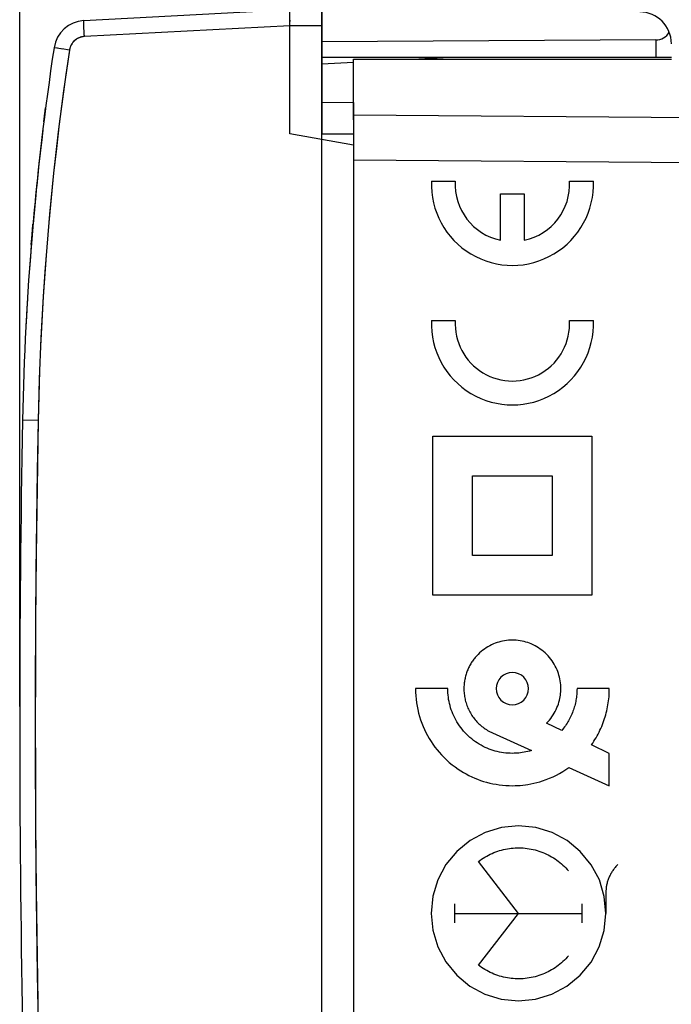
# Model space of a CAD drawing. Units: millimetres. Extents: x -84 to 85, y -25 to 46.
# Drawn here: x -84 to -63, y -9 to 22 of the extents above; entities that cross this region are included whole.
import ezdxf

# ---------------------------------------------------------------- set-up
doc = ezdxf.new("R2010")
doc.units = ezdxf.units.MM
doc.header["$LTSCALE"] = 16.335
doc.layers.get('0').update_dxf_attribs({"linetype": 'CONTINUOUS'})
for name, color, linetype in [('ASSI', 7, 'CONTINUOUS'), ('CURVE', 7, 'CONTINUOUS'), ('DRAFT', 7, 'CONTINUOUS'), ('RACCORDO', 7, 'CONTINUOUS')]:
    doc.layers.add(name, color=color, linetype=linetype)
doc.styles.get("Standard").update_dxf_attribs({"font": 'txt', "width": 0.8})
doc.dimstyles.new('DIMSTYLE_1', dxfattribs={"dimtxt": 3, "dimasz": 3, "dimexe": 1.5, "dimexo": 0.5, "dimgap": 0.75, "dimtad": 1, "dimtxsty": 'STANDARD', "dimblk": '_FILLED', "dimblk1": '_FILLED', "dimblk2": '_FILLED', "dimcen": 0.09, "dimazin": 2, "dimtfac": 1, "dimtofl": 0, "dimtmove": 0, "dimatfit": 3, "dimldrblk": '_FILLED', "dimfxl": 1, "dimtolj": 1, "dimarcsym": 0})

# ---------------------------------------------------------------- blocks, each defined once
blk = doc.blocks.new('_FILLED')
at = {"color": 0, "linetype": 'BYBLOCK'}
blk.add_solid([(0, 0), (-1, 0.317), (-1, -0.317)], dxfattribs=at)
blk = doc.blocks.new('*D0')
at = {"color": 7, "linetype": 'CONTINUOUS'}
for p, q in [((-74.299, -18.15), (-74.299, 33.858)), ((-37.299, 17.061), (-37.299, 33.858)), ((-74.299, 32.358), (-55.799, 32.358)), ((-37.299, 32.358), (-55.799, 32.358))]:
    blk.add_line(p, q, dxfattribs=at)
at = {"color": 7, "linetype": 'CONTINUOUS', "xscale": 3, "yscale": 3, "zscale": 3, "rotation": 180}
blk.add_blockref('_FILLED', (-74.299, 32.358), dxfattribs=at)
at = {"color": 7, "linetype": 'CONTINUOUS', "xscale": 3, "yscale": 3, "zscale": 3}
blk.add_blockref('_FILLED', (-37.299, 32.358), dxfattribs=at)
blk = doc.blocks.new('*D1')
at = {"color": 7, "linetype": 'CONTINUOUS'}
for p, q in [((-83.799, 0.358), (-83.799, 43.858)), ((-37.299, 17.872), (-37.299, 43.858)), ((-83.799, 42.358), (-60.549, 42.358)), ((-37.299, 42.358), (-60.549, 42.358))]:
    blk.add_line(p, q, dxfattribs=at)
at = {"color": 7, "linetype": 'CONTINUOUS', "xscale": 3, "yscale": 3, "zscale": 3, "rotation": 180}
blk.add_blockref('_FILLED', (-83.799, 42.358), dxfattribs=at)
at = {"color": 7, "linetype": 'CONTINUOUS', "xscale": 3, "yscale": 3, "zscale": 3}
blk.add_blockref('_FILLED', (-37.299, 42.358), dxfattribs=at)

msp = doc.modelspace()

# ---------------------------------------------------------------- linework, layer by layer
at = {"color": 7, "linetype": 'CONTINUOUS'}
for p, q in [((-75.299, 18.358), (-75.299, 24.358)), ((-75.299, 22.258), (-81.783, 21.918)), ((-74.299, 22.252), (-74.299, 18.366)), ((-75.299, 21.929), (-75.299, 21.887)), ((-63.791, 21.312), (-74.299, 21.258)), ((-63.299, 20.758), (-74.299, 20.758)), ((-74.299, 19.358), (-73.299, 19.349)), ((-73.299, 19.349), (-73.299, -19.633)), ((-73.299, 18.005), (-75.299, 18.358)), ((-74.299, 18.366), (-73.299, 18.363))]:
    msp.add_line(p, q, dxfattribs=at)
at = {"color": 250, "linetype": 'CONTINUOUS'}
for p, q in [((-81.784, 21.899), (-81.784, 21.904)), ((-81.784, 21.851), (-81.784, 21.871)), ((-81.783, 21.828), (-81.784, 21.861)), ((-81.782, 21.793), (-81.783, 21.83)), ((-81.78, 21.74), (-81.782, 21.801)), ((-81.777, 21.669), (-81.78, 21.75)), ((-81.774, 21.59), (-81.778, 21.686)), ((-75.299, 21.758), (-81.765, 21.419)), ((-74.299, 21.752), (-75.299, 21.758)), ((-81.77, 21.506), (-81.775, 21.615)), ((-81.765, 21.419), (-81.77, 21.519)), ((-82.708, 21.067), (-82.715, 21.068)), ((-82.606, 21.051), (-82.697, 21.065)), ((-82.439, 21.025), (-82.632, 21.055)), ((-63.791, 21.312), (-63.791, 20.758)), ((-82.234, 20.994), (-82.477, 21.031)), ((-71.434, 20.708), (-70.48, 20.758)), ((-74.299, 20.558), (-73.294, 20.611)), ((-66.502, 16.876), (-65.751, 16.876)), ((-68.674, 15.015), (-68.674, 16.476)), ((-68.674, 16.476), (-67.924, 16.476)), ((-67.924, 16.476), (-67.924, 15.015)), ((-66.502, 12.491), (-65.751, 12.491)), ((-83.707, 9.358), (-83.709, 9.358)), ((-83.709, 9.358), (-83.709, 9.358)), ((-83.218, 9.349), (-83.707, 9.358)), ((-70.332, 0.921), (-71.349, 0.921)), ((-65.25, 0.921), (-66.266, 0.921)), ((-66.746, -0.391), (-67.224, -0.161)), ((-68.927, -0.47), (-67.701, -1.023)), ((-65.25, -1.113), (-65.811, -0.842)), ((-65.25, -2.129), (-65.25, -1.113)), ((-66.52, -1.556), (-65.25, -2.129))]:
    msp.add_line(p, q, dxfattribs=at)
for points in [[(-81.784, 21.87), (-81.784, 21.888), (-81.784, 21.901), (-81.784, 21.911), (-81.783, 21.916), (-81.783, 21.918)], [(-81.784, 21.908), (-81.784, 21.912), (-81.784, 21.915), (-81.783, 21.917), (-81.783, 21.918), (-81.783, 21.918)], [(-81.784, 21.878), (-81.784, 21.886), (-81.784, 21.893)], [(-81.765, 21.419), (-81.811, 21.414), (-81.856, 21.406), (-81.899, 21.393), (-81.942, 21.377), (-81.983, 21.356), (-82.021, 21.332), (-82.058, 21.305), (-82.092, 21.274), (-82.122, 21.241), (-82.15, 21.205), (-82.174, 21.166), (-82.195, 21.125), (-82.212, 21.083), (-82.224, 21.04), (-82.234, 20.994)], [(-81.765, 21.419), (-81.782, 21.418), (-81.798, 21.416), (-81.814, 21.414), (-81.83, 21.411), (-81.846, 21.408), (-81.862, 21.404), (-81.877, 21.4), (-81.893, 21.395), (-81.909, 21.39), (-81.924, 21.384), (-81.939, 21.378), (-81.954, 21.371), (-81.968, 21.364), (-81.983, 21.356), (-81.997, 21.348), (-82.01, 21.34), (-82.024, 21.331), (-82.037, 21.321), (-82.05, 21.311), (-82.063, 21.301), (-82.075, 21.29), (-82.087, 21.279), (-82.098, 21.267), (-82.11, 21.255), (-82.12, 21.243), (-82.131, 21.231), (-82.141, 21.218), (-82.15, 21.204), (-82.159, 21.191), (-82.168, 21.177), (-82.176, 21.163), (-82.184, 21.149), (-82.191, 21.134), (-82.198, 21.119), (-82.204, 21.104), (-82.21, 21.089), (-82.215, 21.074), (-82.22, 21.058), (-82.224, 21.042), (-82.228, 21.026), (-82.231, 21.01), (-82.234, 20.994)], [(-82.69, 21.064), (-82.712, 21.068), (-82.717, 21.068), (-82.719, 21.069)], [(-82.717, 21.068), (-82.719, 21.069), (-82.719, 21.069)], [(-82.234, 20.994), (-82.346, 20.223), (-82.453, 19.45), (-82.552, 18.677), (-82.645, 17.903), (-82.731, 17.128), (-82.81, 16.352), (-82.882, 15.576), (-82.948, 14.799), (-83.007, 14.022), (-83.059, 13.244), (-83.104, 12.465), (-83.143, 11.686), (-83.175, 10.907), (-83.2, 10.128), (-83.218, 9.349)], [(-82.234, 20.994), (-82.418, 19.708), (-82.584, 18.419), (-82.731, 17.128), (-82.859, 15.835), (-82.968, 14.54), (-83.059, 13.243), (-83.131, 11.946), (-83.184, 10.648), (-83.218, 9.349)], [(-83.218, 9.349), (-83.246, 7.767), (-83.268, 6.185), (-83.286, 4.603), (-83.298, 3.022), (-83.306, 1.44), (-83.308, -0.142), (-83.306, -1.724), (-83.298, -3.305), (-83.286, -4.887), (-83.268, -6.469), (-83.246, -8.051), (-83.218, -9.632)], [(-83.218, 9.349), (-83.254, 7.24), (-83.28, 5.131), (-83.298, 3.022), (-83.307, 0.913), (-83.307, -1.196), (-83.298, -3.306), (-83.28, -5.415), (-83.254, -7.524), (-83.218, -9.632)], [(-67.224, -0.161), (-67.179, -0.114), (-67.136, -0.065), (-67.095, -0.013), (-67.056, 0.039), (-67.019, 0.094), (-66.985, 0.15), (-66.952, 0.207), (-66.923, 0.266), (-66.896, 0.325), (-66.873, 0.381), (-66.853, 0.438), (-66.835, 0.496), (-66.819, 0.554), (-66.806, 0.613), (-66.797, 0.663), (-66.789, 0.714), (-66.783, 0.764), (-66.778, 0.816), (-66.776, 0.868), (-66.775, 0.921), (-66.776, 0.982), (-66.78, 1.044), (-66.786, 1.106), (-66.795, 1.167), (-66.806, 1.228), (-66.819, 1.286), (-66.834, 1.344), (-66.852, 1.402), (-66.872, 1.458), (-66.895, 1.514), (-66.921, 1.574), (-66.951, 1.632), (-66.982, 1.689), (-67.016, 1.745), (-67.053, 1.799), (-67.092, 1.851), (-67.133, 1.902), (-67.176, 1.952), (-67.221, 1.999), (-67.269, 2.044), (-67.318, 2.087), (-67.369, 2.128), (-67.421, 2.167), (-67.475, 2.204), (-67.531, 2.238), (-67.588, 2.27), (-67.647, 2.299), (-67.706, 2.326), (-67.762, 2.348), (-67.818, 2.368), (-67.876, 2.386), (-67.934, 2.401), (-67.992, 2.415), (-68.053, 2.426), (-68.114, 2.434), (-68.176, 2.441), (-68.238, 2.444), (-68.299, 2.446), (-68.361, 2.444), (-68.423, 2.441), (-68.485, 2.434), (-68.546, 2.426), (-68.607, 2.415), (-68.665, 2.401), (-68.723, 2.386), (-68.781, 2.368), (-68.837, 2.348), (-68.893, 2.326), (-68.952, 2.299), (-69.011, 2.27), (-69.068, 2.238), (-69.123, 2.204), (-69.178, 2.167), (-69.23, 2.128), (-69.281, 2.087), (-69.33, 2.044), (-69.378, 1.999), (-69.423, 1.952)], [(-69.423, 1.952), (-69.446, 1.926), (-69.469, 1.899), (-69.491, 1.872), (-69.512, 1.845), (-69.533, 1.817), (-69.553, 1.789), (-69.573, 1.76), (-69.592, 1.73), (-69.61, 1.701), (-69.628, 1.671), (-69.644, 1.64), (-69.66, 1.609), (-69.676, 1.578), (-69.69, 1.546), (-69.704, 1.514), (-69.718, 1.481), (-69.731, 1.447), (-69.743, 1.413), (-69.754, 1.379), (-69.764, 1.345), (-69.774, 1.31), (-69.782, 1.275), (-69.79, 1.24), (-69.797, 1.205), (-69.804, 1.17), (-69.809, 1.134), (-69.814, 1.099), (-69.817, 1.063), (-69.82, 1.028), (-69.823, 0.992), (-69.824, 0.956), (-69.824, 0.921)], [(-68.299, 1.429), (-68.398, 1.419), (-68.493, 1.39), (-68.581, 1.344), (-68.659, 1.28), (-68.722, 1.203), (-68.769, 1.116), (-68.798, 1.021), (-68.808, 0.921), (-68.798, 0.822), (-68.769, 0.727), (-68.723, 0.639), (-68.659, 0.561), (-68.582, 0.498), (-68.495, 0.451), (-68.4, 0.422), (-68.299, 0.412)], [(-68.299, 0.412), (-68.201, 0.422), (-68.106, 0.451), (-68.018, 0.497), (-67.94, 0.561), (-67.877, 0.638), (-67.83, 0.725), (-67.801, 0.82), (-67.791, 0.921), (-67.801, 1.019), (-67.83, 1.114), (-67.876, 1.202), (-67.94, 1.28), (-68.017, 1.343), (-68.104, 1.39), (-68.199, 1.419), (-68.299, 1.429)], [(-71.349, 0.921), (-71.347, 0.81), (-71.341, 0.7), (-71.331, 0.59), (-71.317, 0.48), (-71.299, 0.371), (-71.277, 0.262), (-71.251, 0.154), (-71.222, 0.047), (-71.188, -0.059), (-71.151, -0.164), (-71.109, -0.267), (-71.066, -0.365), (-71.019, -0.461), (-70.969, -0.555), (-70.915, -0.648), (-70.858, -0.739), (-70.799, -0.828), (-70.736, -0.914), (-70.67, -0.998), (-70.601, -1.08), (-70.53, -1.159), (-70.456, -1.236), (-70.371, -1.318), (-70.284, -1.396), (-70.193, -1.47), (-70.1, -1.541), (-70.004, -1.609), (-69.922, -1.662), (-69.838, -1.713), (-69.752, -1.762), (-69.665, -1.807), (-69.576, -1.85), (-69.486, -1.89), (-69.394, -1.927), (-69.3, -1.962), (-69.205, -1.993), (-69.109, -2.021), (-69.012, -2.046), (-68.914, -2.068), (-68.814, -2.086), (-68.713, -2.102), (-68.611, -2.114), (-68.508, -2.122), (-68.404, -2.128), (-68.299, -2.129), (-68.217, -2.128), (-68.135, -2.125), (-68.053, -2.12), (-67.972, -2.112), (-67.892, -2.102), (-67.812, -2.091), (-67.718, -2.074), (-67.624, -2.054), (-67.531, -2.032), (-67.439, -2.006), (-67.348, -1.978), (-67.238, -1.939), (-67.128, -1.897), (-67.021, -1.849), (-66.916, -1.798), (-66.813, -1.743), (-66.713, -1.685), (-66.615, -1.622), (-66.52, -1.556)], [(-67.701, -1.023), (-67.759, -1.04), (-67.817, -1.055), (-67.875, -1.068), (-67.934, -1.08), (-67.993, -1.09), (-68.043, -1.097), (-68.094, -1.103), (-68.145, -1.107), (-68.196, -1.11), (-68.248, -1.112), (-68.299, -1.113), (-68.368, -1.112), (-68.437, -1.108), (-68.505, -1.102), (-68.574, -1.094), (-68.642, -1.084), (-68.709, -1.072), (-68.774, -1.057), (-68.839, -1.041), (-68.903, -1.022), (-68.966, -1.001), (-69.029, -0.978), (-69.091, -0.953), (-69.156, -0.924), (-69.22, -0.893), (-69.283, -0.859), (-69.344, -0.824), (-69.405, -0.786), (-69.464, -0.746), (-69.522, -0.704), (-69.578, -0.66), (-69.633, -0.614), (-69.686, -0.567), (-69.737, -0.517), (-69.787, -0.466), (-69.834, -0.413), (-69.88, -0.358), (-69.924, -0.302), (-69.966, -0.245), (-70.006, -0.186), (-70.044, -0.125), (-70.079, -0.063), (-70.113, 0), (-70.144, 0.064), (-70.173, 0.129), (-70.198, 0.192), (-70.221, 0.256), (-70.242, 0.32), (-70.261, 0.386), (-70.278, 0.451), (-70.292, 0.518), (-70.304, 0.584), (-70.314, 0.651), (-70.322, 0.718), (-70.328, 0.786), (-70.331, 0.853), (-70.332, 0.921)], [(-69.824, 0.921), (-69.824, 0.88), (-69.822, 0.839), (-69.819, 0.798), (-69.815, 0.757), (-69.811, 0.716), (-69.805, 0.676), (-69.797, 0.635), (-69.789, 0.595), (-69.78, 0.555), (-69.77, 0.515), (-69.758, 0.476), (-69.745, 0.434), (-69.731, 0.393), (-69.715, 0.352), (-69.698, 0.312), (-69.68, 0.272), (-69.661, 0.233), (-69.641, 0.195), (-69.619, 0.157), (-69.597, 0.119), (-69.574, 0.082), (-69.549, 0.047), (-69.524, 0.012), (-69.498, -0.022), (-69.471, -0.056), (-69.443, -0.088), (-69.414, -0.12), (-69.384, -0.151), (-69.353, -0.182), (-69.322, -0.211), (-69.289, -0.239), (-69.256, -0.267), (-69.222, -0.294), (-69.187, -0.319), (-69.152, -0.344), (-69.115, -0.368), (-69.079, -0.391), (-69.041, -0.412), (-69.003, -0.433), (-68.965, -0.452), (-68.926, -0.47)], [(-66.266, 0.921), (-66.267, 0.875), (-66.268, 0.83), (-66.271, 0.785), (-66.274, 0.74), (-66.279, 0.695), (-66.285, 0.65), (-66.291, 0.605), (-66.299, 0.56), (-66.307, 0.516), (-66.316, 0.471), (-66.327, 0.427), (-66.338, 0.383), (-66.351, 0.339), (-66.364, 0.296), (-66.379, 0.253), (-66.394, 0.21), (-66.411, 0.166), (-66.429, 0.123), (-66.448, 0.08), (-66.468, 0.038), (-66.488, -0.004), (-66.51, -0.045), (-66.533, -0.086), (-66.556, -0.127), (-66.581, -0.166), (-66.606, -0.205), (-66.633, -0.244), (-66.66, -0.282), (-66.688, -0.319), (-66.717, -0.356), (-66.746, -0.391)], [(-65.811, -0.842), (-65.773, -0.788), (-65.737, -0.734), (-65.702, -0.678), (-65.668, -0.621), (-65.635, -0.564), (-65.604, -0.506), (-65.573, -0.448), (-65.544, -0.388), (-65.517, -0.329), (-65.49, -0.268), (-65.465, -0.207), (-65.441, -0.145), (-65.419, -0.083), (-65.398, -0.021), (-65.379, 0.04), (-65.361, 0.102), (-65.345, 0.163), (-65.33, 0.226), (-65.316, 0.288), (-65.303, 0.35), (-65.292, 0.413), (-65.282, 0.476), (-65.274, 0.54), (-65.266, 0.603), (-65.26, 0.666), (-65.256, 0.73), (-65.253, 0.793), (-65.251, 0.857), (-65.25, 0.921)]]:
    msp.add_lwpolyline(points, dxfattribs=at)
at = {"color": 7, "linetype": 'CONTINUOUS'}
for centre, radius, start, end in [((-64.299, 21.194), 1, 0, 89.6667), ((-81.73, 20.92), 1, 93, 171.4241), ((6.275, 7.648), 90, 171.42412, 178.91131), ((416.201, -0.142), 500, 178.91131, 181.08869)]:
    msp.add_arc(centre, radius, start, end, dxfattribs=at)
at = {"color": 250, "linetype": 'CONTINUOUS'}
for centre, radius, start, end in [((-68.299, 16.776), 1.8, 282.0247, 3.1848), ((-68.299, 16.776), 2.55, 359.8199, 2.2475), ((-68.299, 12.391), 1.8, 358.344, 3.1847), ((-68.299, 12.391), 2.55, 359.8199, 2.2475)]:
    msp.add_arc(centre, radius, start, end, dxfattribs=at)
at = {"color": 7, "linetype": 'CONTINUOUS'}
msp.add_ellipse((-63.799, 21.812), major_axis=(-0.355, 0.357), ratio=0.987734, start_param=-3.912623, end_param=-2.885285, dxfattribs=at)
at = {"layer": 'ASSI', "color": 7, "linetype": 'CONTINUOUS'}
for p, q in [((-73.299, 18.806), (-73.299, 20.708)), ((-73.299, 20.708), (-63.299, 20.708))]:
    msp.add_line(p, q, dxfattribs=at)
at = {"layer": 'ASSI', "color": 250, "linetype": 'CONTINUOUS'}
for p, q in [((-37.299, 18.684), (-73.299, 18.944)), ((-37.299, 17.27), (-73.299, 17.53))]:
    msp.add_line(p, q, dxfattribs=at)
at = {"layer": 'CURVE', "color": 250, "linetype": 'CONTINUOUS'}
for p, q in [((-83.039, 18.739), (-83.005, 19.012)), ((-83.008, 18.989), (-82.984, 19.18)), ((-83.071, 18.479), (-83.115, 18.109)), ((-70.848, 16.876), (-70.097, 16.876)), ((-66.502, 16.876), (-65.751, 16.876)), ((-83.288, 16.513), (-83.299, 16.401)), ((-68.674, 15.015), (-68.674, 16.476)), ((-68.674, 16.476), (-67.924, 16.476)), ((-67.924, 16.476), (-67.924, 15.015)), ((-83.299, 16.401), (-83.326, 16.123)), ((-83.397, 15.325), (-83.381, 15.518)), ((-83.382, 15.509), (-83.379, 15.533)), ((-83.419, 15.066), (-83.396, 15.34)), ((-83.399, 15.305), (-83.398, 15.317)), ((-83.434, 14.88), (-83.419, 15.069)), ((-83.595, 12.495), (-83.595, 12.488)), ((-70.848, 12.491), (-70.097, 12.491)), ((-66.502, 12.491), (-65.751, 12.491)), ((-70.8, 3.858), (-70.8, 8.858)), ((-70.8, 8.858), (-65.801, 8.858)), ((-65.801, 8.858), (-65.801, 3.858)), ((-69.55, 5.108), (-69.55, 7.608)), ((-69.55, 7.608), (-67.05, 7.608)), ((-67.05, 7.608), (-67.05, 5.108)), ((-67.05, 5.108), (-69.55, 5.108)), ((-65.801, 3.858), (-70.8, 3.858)), ((-68.106, -6.142), (-69.369, -4.515)), ((-65.357, -5.488), (-65.357, -6.142)), ((-70.105, -6.445), (-70.105, -5.839)), ((-66.108, -6.445), (-66.108, -5.839)), ((-70.105, -6.142), (-66.108, -6.142)), ((-69.369, -7.769), (-68.106, -6.142))]:
    msp.add_line(p, q, dxfattribs=at)
for points in [[(-68.106, -3.392), (-68.64, -3.444), (-69.154, -3.599), (-69.628, -3.851), (-70.051, -4.197), (-70.391, -4.612), (-70.645, -5.085), (-70.802, -5.598), (-70.856, -6.142), (-70.804, -6.676), (-70.648, -7.19), (-70.397, -7.664), (-70.051, -8.086), (-69.636, -8.427), (-69.163, -8.681), (-68.65, -8.838), (-68.106, -8.892)], [(-68.106, -8.892), (-67.572, -8.839), (-67.059, -8.684), (-66.585, -8.432), (-66.162, -8.086), (-65.822, -7.672), (-65.568, -7.199), (-65.411, -6.685), (-65.357, -6.142), (-65.409, -5.608), (-65.564, -5.094), (-65.816, -4.62), (-66.162, -4.197), (-66.577, -3.857), (-67.05, -3.603), (-67.563, -3.446), (-68.106, -3.392)], [(-69.369, -4.515), (-69.319, -4.477), (-69.267, -4.441), (-69.215, -4.407), (-69.162, -4.374), (-69.107, -4.342), (-69.052, -4.312), (-68.995, -4.284), (-68.938, -4.258), (-68.88, -4.233), (-68.821, -4.211), (-68.762, -4.19), (-68.702, -4.171), (-68.642, -4.153), (-68.581, -4.138), (-68.519, -4.124), (-68.457, -4.113), (-68.395, -4.103), (-68.333, -4.095), (-68.27, -4.089), (-68.208, -4.085), (-68.145, -4.083), (-68.082, -4.083), (-68.019, -4.084), (-67.956, -4.088), (-67.894, -4.094), (-67.831, -4.101), (-67.769, -4.11), (-67.707, -4.122), (-67.646, -4.135), (-67.585, -4.15), (-67.524, -4.167), (-67.464, -4.185), (-67.405, -4.206), (-67.346, -4.228), (-67.288, -4.252), (-67.231, -4.278), (-67.174, -4.306), (-67.118, -4.335), (-67.064, -4.366), (-67.01, -4.399), (-66.957, -4.433), (-66.906, -4.469), (-66.855, -4.507), (-66.806, -4.546), (-66.757, -4.586), (-66.711, -4.628), (-66.665, -4.672), (-66.621, -4.716), (-66.578, -4.762), (-66.537, -4.809)], [(-64.982, -4.611), (-65.003, -4.632), (-65.024, -4.653), (-65.044, -4.675), (-65.064, -4.697), (-65.083, -4.72), (-65.101, -4.743), (-65.119, -4.767), (-65.137, -4.791), (-65.154, -4.815), (-65.17, -4.84), (-65.185, -4.865), (-65.2, -4.891), (-65.215, -4.917), (-65.228, -4.943), (-65.241, -4.97), (-65.254, -4.997), (-65.265, -5.024), (-65.276, -5.052), (-65.287, -5.08), (-65.296, -5.108), (-65.305, -5.136), (-65.314, -5.165), (-65.321, -5.194), (-65.328, -5.223), (-65.334, -5.252), (-65.34, -5.281), (-65.344, -5.31), (-65.348, -5.34), (-65.352, -5.369), (-65.354, -5.399), (-65.356, -5.428), (-65.357, -5.458), (-65.357, -5.488)], [(-66.537, -7.474), (-66.578, -7.522), (-66.621, -7.568), (-66.665, -7.612), (-66.711, -7.656), (-66.757, -7.697), (-66.806, -7.738), (-66.855, -7.777), (-66.906, -7.815), (-66.957, -7.851), (-67.01, -7.885), (-67.064, -7.918), (-67.118, -7.949), (-67.174, -7.978), (-67.231, -8.006), (-67.288, -8.032), (-67.346, -8.056), (-67.405, -8.078), (-67.464, -8.098), (-67.524, -8.117), (-67.585, -8.134), (-67.646, -8.149), (-67.707, -8.162), (-67.769, -8.173), (-67.831, -8.183), (-67.894, -8.19), (-67.956, -8.196), (-68.019, -8.199), (-68.082, -8.201), (-68.145, -8.201), (-68.208, -8.199), (-68.27, -8.195), (-68.333, -8.189), (-68.395, -8.181), (-68.457, -8.171), (-68.519, -8.159), (-68.581, -8.146), (-68.642, -8.13), (-68.702, -8.113), (-68.762, -8.094), (-68.821, -8.073), (-68.88, -8.05), (-68.938, -8.026), (-68.995, -7.999), (-69.052, -7.971), (-69.107, -7.942), (-69.162, -7.91), (-69.215, -7.877), (-69.267, -7.843), (-69.319, -7.806), (-69.369, -7.769)]]:
    msp.add_lwpolyline(points, dxfattribs=at)
for start, end in [(173.22414, 175.86106), (176.50569, 176.91309), (176.9171, 177.01441)]:
    msp.add_arc((6.275, 7.648), 90, start, end, dxfattribs=at)
for centre, major_axis, start_param, end_param in [((6.275, 7.648), (0, 90), 7.745206, 7.755335), ((-68.299, 16.776), (0, 2.55), 1.531571, 4.751615), ((-68.299, 16.776), (1.8, 0), 3.086008, 4.502518), ((-68.299, 16.776), (0, 1.8), -2.931722, -1.515212), ((6.275, 7.648), (90, 0), 3.043816, 3.053865), ((6.275, 7.648), (0, 90), 1.508273, 1.514686), ((-68.299, 12.391), (0, 2.55), 1.531571, 4.751615), ((-68.299, 12.391), (1.8, 0), 3.086008, 6.338769)]:
    msp.add_ellipse(centre, major_axis=major_axis, ratio=1, start_param=start_param, end_param=end_param, dxfattribs=at)
at = {"layer": 'DRAFT', "color": 7, "linetype": 'CONTINUOUS'}
for p, q in [((-74.299, 21.752), (-74.299, 18.366)), ((-63.791, 21.312), (-74.299, 21.258)), ((-73.299, 20.708), (-63.299, 20.708)), ((-74.299, 19.358), (-73.299, 19.349)), ((-73.299, 19.349), (-73.299, 18.005)), ((-74.299, 18.366), (-73.299, 18.363))]:
    msp.add_line(p, q, dxfattribs=at)
at = {"layer": 'DRAFT', "color": 250, "linetype": 'CONTINUOUS'}
msp.add_line((-63.791, 21.312), (-63.791, 20.758), dxfattribs=at)
at = {"layer": 'DRAFT', "color": 7, "linetype": 'CONTINUOUS'}
msp.add_arc((-64.299, 21.194), 1, 0, 89.6667, dxfattribs=at)
msp.add_ellipse((-63.799, 21.812), major_axis=(-0.355, 0.357), ratio=0.987734, start_param=-3.912623, end_param=-2.885285, dxfattribs=at)
at = {"layer": 'RACCORDO', "color": 7, "linetype": 'CONTINUOUS'}
msp.add_line((-73.299, 18.806), (-73.299, 20.708), dxfattribs=at)
at = {"layer": 'RACCORDO', "color": 250, "linetype": 'CONTINUOUS'}
for p, q in [((-37.299, 18.684), (-73.299, 18.944)), ((-37.299, 17.27), (-73.299, 17.53))]:
    msp.add_line(p, q, dxfattribs=at)

# ---------------------------------------------------------------- dimensions: what is measured, and where the dimension line sits
at = {"color": 7, "linetype": 'CONTINUOUS'}
dim = msp.add_linear_dim(base=(-37.299, 42.358), p1=(-83.799, -0.142), p2=(-37.299, 17.372), dimstyle='DIMSTYLE_1', dxfattribs=at)
dim.commit()
dim.dimension.update_dxf_attribs({"geometry": '*D1', "text_midpoint": (-64.835, 42.358), "dimtype": 160})
dim = msp.add_linear_dim(base=(-74.299, 32.358), p1=(-37.299, 16.561), p2=(-74.299, -18.65), angle=180, dimstyle='DIMSTYLE_1', dxfattribs=at)
dim.commit()
dim.dimension.update_dxf_attribs({"geometry": '*D0', "text_midpoint": (-58.049, 32.358), "dimtype": 160})

doc.saveas('drawing.dxf')
